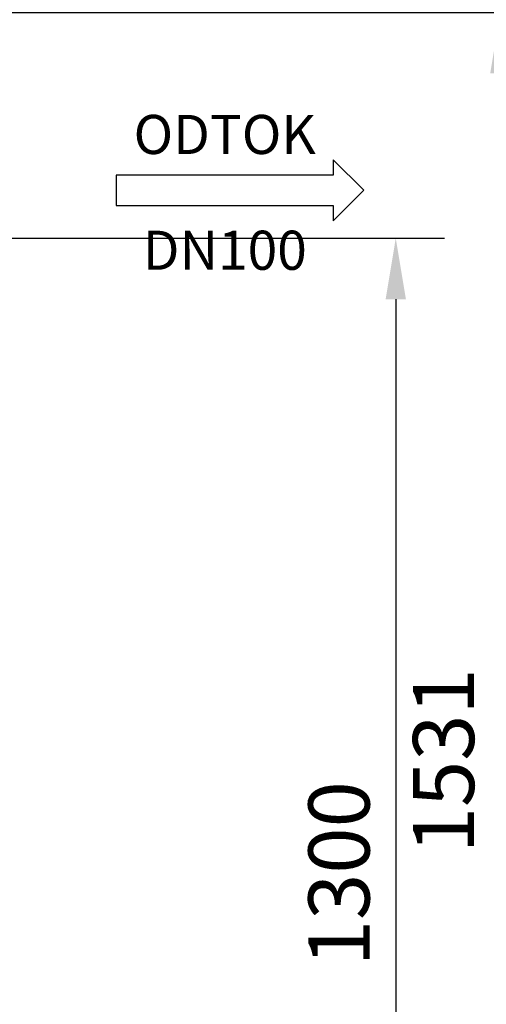
# Model space of a CAD drawing. Units: millimetres. Extents: x 0 to 5250, y 0 to 7425.
# Drawn here: x 2980 to 3457, y 4950 to 5958 of the extents above; entities that cross this region are included whole.
import ezdxf
from ezdxf.enums import TextEntityAlignment as Align

# ---------------------------------------------------------------- set-up
doc = ezdxf.new("R2010")
doc.units = ezdxf.units.MM
doc.layers.add('AS-TEXT', color=7, linetype='Continuous')
doc.layers.add('Hladina1', color=7, linetype='Continuous')
doc.layers.add('AS_kóty', color=132, linetype='Continuous', lineweight=13)
doc.styles.add('Arial', font='arial.ttf')
doc.styles.add('AS_Romans', font='romans.shx', dxfattribs={"width": 0.8})
doc.styles.get("Standard").update_dxf_attribs({"font": 'arial.ttf'})
doc.dimstyles.new('AS_kóty_M25', dxfattribs={"dimscale": 25, "dimtxt": 2.5, "dimasz": 2.5, "dimexe": 2, "dimexo": 2.5, "dimgap": 0.75, "dimtad": 1, "dimdec": 0, "dimtxsty": 'AS_Romans', "dimcen": 2.5, "dimdle": 2, "dimclrd": 256, "dimclre": 256, "dimclrt": 256, "dimadec": 0, "dimazin": 0, "dimtfac": 1, "dimtdec": 0, "dimtmove": 0, "dimatfit": 2, "dimfxl": 1, "dimarcsym": 0})

# ---------------------------------------------------------------- blocks, each defined once
blk = doc.blocks.new('*D29')
at = {"layer": 'AS_kóty', "lineweight": -2, "ltscale": 25}
for p, q in [((2847.3, 5965.1), (3521.7, 5965.1)), ((3471.7, 5902.6), (3471.7, 4496.6)), ((2847.3, 4434.1), (3521.7, 4434.1))]:
    blk.add_line(p, q, dxfattribs=at)
at = {"layer": 'AS_kóty'}
for points in [[(3482.2, 5902.6), (3461.3, 5902.6), (3471.7, 5965.1)], [(3461.3, 4496.6), (3482.2, 4496.6), (3471.7, 4434.1)]]:
    blk.add_solid(points, dxfattribs=at)
at = {"layer": 'Defpoints', "color": 0}
for p in [(2784.8, 5965.1), (2784.8, 4434.1), (3471.7, 4434.1)]:
    blk.add_point(p, dxfattribs=at)
at = {"layer": 'AS_kóty', "insert": (3421.7, 5199.6), "char_height": 62.5, "attachment_point": 5, "rotation": 90, "style": 'AS_Romans'}
blk.add_mtext('1531', dxfattribs=at)
blk = doc.blocks.new('ACTRIX_1')
at = {"color": 7, "linetype": 'Continuous', "ltscale": 25.4}
for p, q in [((35, 0), (28.75, 6.25)), ((28.75, 6.25), (28.75, 3.12)), ((28.75, 3.12), (0, 3.12)), ((28.75, -6.25), (35, 0)), ((0, -3.12), (28.75, -3.12)), ((28.75, -3.12), (28.75, -6.25))]:
    blk.add_line(p, q, dxfattribs=at)
at = {"layer": 'AS-TEXT', "linetype": 'Continuous', "ltscale": 25.4, "flags": 128}
blk.add_lwpolyline([(-15.67, -3.12), (28.75, -3.12), (28.75, -6.25), (35, 0), (28.75, 6.25), (28.75, 3.12), (-15.67, 3.12)], close=True, dxfattribs=at)
at = {"flags": 1}
blk.add_attdef('Text', (0, 0), '', height=0.125, dxfattribs=at)
blk = doc.blocks.new('*D33')
at = {"layer": 'AS_kóty', "lineweight": -2, "ltscale": 25}
for p, q in [((2674.3, 6265.1), (3697, 6265.1)), ((3647, 6202.6), (3647, 4496.6)), ((2847.3, 4434.1), (3697, 4434.1))]:
    blk.add_line(p, q, dxfattribs=at)
at = {"layer": 'AS_kóty'}
for points in [[(3657.4, 6202.6), (3636.6, 6202.6), (3647, 6265.1)], [(3636.6, 4496.6), (3657.4, 4496.6), (3647, 4434.1)]]:
    blk.add_solid(points, dxfattribs=at)
at = {"layer": 'Defpoints', "color": 0}
for p in [(2611.8, 6265.1), (2784.8, 4434.1), (3647, 4434.1)]:
    blk.add_point(p, dxfattribs=at)
at = {"layer": 'AS_kóty', "insert": (3597, 5349.6), "char_height": 62.5, "attachment_point": 5, "rotation": 90, "style": 'AS_Romans'}
blk.add_mtext('1831', dxfattribs=at)
blk = doc.blocks.new('*D34')
at = {"layer": 'AS_kóty', "lineweight": -2, "ltscale": 25}
for p, q in [((2972.3, 5734.1), (3414.7, 5734.1)), ((3364.7, 5671.6), (3364.7, 4496.6)), ((2947.3, 4434.1), (3414.7, 4434.1))]:
    blk.add_line(p, q, dxfattribs=at)
at = {"layer": 'AS_kóty'}
for points in [[(3375.1, 5671.6), (3354.3, 5671.6), (3364.7, 5734.1)], [(3354.3, 4496.6), (3375.1, 4496.6), (3364.7, 4434.1)]]:
    blk.add_solid(points, dxfattribs=at)
at = {"layer": 'Defpoints', "color": 0}
for p in [(2909.8, 5734.1), (2884.8, 4434.1), (3364.7, 4434.1)]:
    blk.add_point(p, dxfattribs=at)
at = {"layer": 'AS_kóty', "insert": (3314.7, 5084.1), "char_height": 62.5, "attachment_point": 5, "rotation": 90, "style": 'AS_Romans'}
blk.add_mtext('1300', dxfattribs=at)

msp = doc.modelspace()

# ---------------------------------------------------------------- block references
at = {"layer": 'Hladina1', "color": 7, "linetype": 'Continuous', "ltscale": 25.4, "xscale": 5, "yscale": 5, "zscale": 5}
msp.add_blockref('ACTRIX_1', (3157, 5783.1), dxfattribs=at)

# ---------------------------------------------------------------- texts
at = {"layer": 'Hladina1', "linetype": 'Continuous', "style": 'Arial'}
for s, p in [('ODTOK', (3189.7, 5820.2)), ('DN100', (3189.8, 5701.8))]:
    msp.add_text(s, height=40, dxfattribs=at).set_placement(p, align=Align.CENTER)

# ---------------------------------------------------------------- dimensions: what is measured, and where the dimension line sits
at = {"layer": 'AS_kóty', "ltscale": 25}
for base, p1, p2, picture, middle in [((3647, 4434.1), (2611.8, 6265.1), (2784.8, 4434.1), '*D33', (3597, 5349.6)), ((3471.7, 4434.1), (2784.8, 5965.1), (2784.8, 4434.1), '*D29', (3421.7, 5199.6)), ((3364.7, 4434.1), (2909.8, 5734.1), (2884.8, 4434.1), '*D34', (3314.7, 5084.1))]:
    dim = msp.add_linear_dim(base=base, p1=p1, p2=p2, angle=90, dimstyle='AS_kóty_M25', dxfattribs=at)
    dim.commit()
    dim.dimension.update_dxf_attribs({"geometry": picture, "text_midpoint": middle})

doc.saveas('drawing.dxf')
